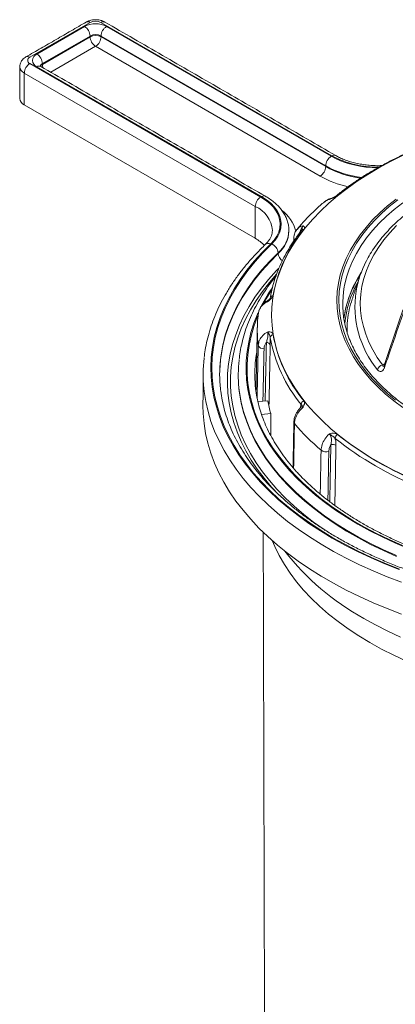
# Model space of a CAD drawing. Units: millimetres. Extents: x 23 to 1145, y -1245 to 268.
# Drawn here: x 725 to 822, y -760 to -507 of the extents above; entities that cross this region are included whole.
import ezdxf

# ---------------------------------------------------------------- set-up
doc = ezdxf.new("R2010")
doc.units = ezdxf.units.MM

msp = doc.modelspace()

# ---------------------------------------------------------------- linework, layer by layer
at = {"color": 7, "linetype": 'Continuous', "lineweight": 15}
for p, q in [((743.154, -507.754), (727.598, -516.734)), ((729.409, -515.9), (741.709, -508.799)), ((805.437, -542.112), (745.921, -507.754)), ((747.366, -508.799), (805.254, -542.217)), ((743.123, -511.249), (730.823, -518.35)), ((730.823, -518.554), (743.123, -511.453)), ((743.123, -511.453), (743.123, -511.249)), ((803.84, -544.667), (745.952, -511.249)), ((745.952, -511.249), (745.952, -511.453)), ((745.952, -511.453), (803.84, -544.871)), ((744.537, -513.902), (733, -520.563)), ((802.425, -547.321), (744.537, -513.902)), ((727.598, -518.332), (787.114, -552.689)), ((787.297, -552.584), (729.409, -519.166)), ((730.823, -518.35), (730.823, -518.554)), ((726.183, -520.774), (726.153, -528.964)), ((785.7, -555.132), (726.183, -520.774)), ((785.669, -563.322), (726.153, -528.964)), ((803.84, -544.871), (803.84, -544.667)), ((785.7, -555.132), (785.669, -563.322)), ((790.105, -561.356), (790.106, -561.3)), ((791.598, -567.232), (791.598, -567.028)), ((808.538, -584.058), (808.772, -582.478)), ((786.042, -594.562), (786.024, -594.672)), ((786.024, -594.672), (786.027, -595.276)), ((786.04, -594.672), (786.024, -594.672)), ((818.491, -595.907), (819.033, -595.595)), ((788.945, -605.148), (786.378, -605.29)), ((789.665, -608.411), (787.305, -608.627)), ((789.665, -608.411), (789.665, -614.015))]:
    msp.add_line(p, q, dxfattribs=at)
at = {"color": 7, "linetype": 'Continuous', "lineweight": 15, "flags": 128}
for points in [[(823.628, -542.035), (820.519, -543.57), (817.532, -545.183), (814.672, -546.871), (811.945, -548.631), (809.357, -550.459), (806.912, -552.352), (804.616, -554.307), (802.473, -556.318), (800.487, -558.382), (798.663, -560.496), (797.003, -562.654), (795.512, -564.853), (794.192, -567.088), (793.045, -569.354), (792.075, -571.648), (791.283, -573.965), (790.67, -576.299), (790.238, -578.648), (789.987, -581.004), (789.919, -583.365), (790.033, -585.726), (790.329, -588.081), (790.806, -590.426), (791.464, -592.757), (792.301, -595.068), (793.316, -597.355), (794.506, -599.615), (795.869, -601.841), (797.403, -604.03), (799.104, -606.177), (800.969, -608.279), (802.994, -610.33), (805.176, -612.328), (807.51, -614.267), (809.991, -616.144), (812.614, -617.956), (815.375, -619.699), (818.267, -621.368), (821.285, -622.962), (824.424, -624.476)], [(787.114, -552.689), (788.371, -553.5), (789.465, -554.386), (790.383, -555.336), (791.113, -556.339), (791.648, -557.382), (791.98, -558.453), (792.105, -559.538), (792.021, -560.625), (791.731, -561.7), (791.236, -562.749), (790.544, -563.761), (789.663, -564.723)], [(789.884, -564.8), (790.779, -563.824), (791.482, -562.796), (791.984, -561.731), (792.279, -560.64), (792.363, -559.536), (792.237, -558.434), (791.9, -557.347), (791.357, -556.288), (790.615, -555.27), (789.683, -554.306), (788.573, -553.407), (787.297, -552.584)], [(823.704, -606.836), (821.424, -605.146), (819.292, -603.393), (817.312, -601.582), (815.49, -599.716), (813.83, -597.801), (812.337, -595.84), (811.013, -593.839), (809.862, -591.803), (808.887, -589.736), (808.09, -587.644), (807.473, -585.532), (807.039, -583.405), (806.786, -581.269), (806.718, -579.127), (806.832, -576.986), (807.13, -574.851), (807.611, -572.728), (808.272, -570.62), (809.114, -568.534), (810.133, -566.475), (811.328, -564.447), (812.694, -562.456), (814.23, -560.506), (815.931, -558.602), (817.792, -556.75), (819.81, -554.952), (821.98, -553.215)], [(821.84, -604.969), (819.722, -603.228), (817.756, -601.429), (815.947, -599.576), (814.299, -597.674), (812.815, -595.726), (811.5, -593.739), (810.358, -591.717), (809.389, -589.665), (808.598, -587.588), (807.986, -585.49), (807.554, -583.378), (807.303, -581.256), (807.235, -579.129), (807.349, -577.003), (807.645, -574.883), (808.122, -572.774), (808.779, -570.681), (809.615, -568.609), (810.627, -566.564), (811.813, -564.55), (813.17, -562.572), (814.695, -560.636), (816.384, -558.746), (818.233, -556.906), (820.237, -555.121), (822.392, -553.395)], [(823.698, -554.164), (821.522, -555.866), (819.496, -557.628), (817.625, -559.446), (815.913, -561.316), (814.364, -563.233), (812.983, -565.193), (811.773, -567.189), (810.737, -569.218), (809.877, -571.274), (809.196, -573.352), (808.695, -575.447), (808.631, -575.788)], [(822.065, -560.059), (820.349, -561.875), (818.798, -563.741), (817.417, -565.651), (816.21, -567.599), (815.18, -569.581), (814.329, -571.591), (813.661, -573.625), (813.177, -575.675), (812.878, -577.737), (812.765, -579.805), (812.839, -581.874), (813.098, -583.938), (813.544, -585.992), (814.173, -588.029), (814.985, -590.045), (815.977, -592.033), (817.147, -593.989), (818.491, -595.907)], [(789.663, -564.723), (787.447, -566.95), (785.393, -569.228), (783.504, -571.553), (781.783, -573.921), (780.234, -576.329), (778.859, -578.771), (777.659, -581.244), (776.639, -583.744), (775.798, -586.266), (775.139, -588.806), (774.662, -591.359), (774.369, -593.922), (774.26, -596.489), (774.336, -599.057), (774.595, -601.621), (775.038, -604.176), (775.664, -606.719), (776.471, -609.244), (777.459, -611.748), (778.625, -614.227), (779.969, -616.675), (781.486, -619.089), (783.176, -621.465), (785.034, -623.798), (787.058, -626.085), (789.244, -628.322), (791.589, -630.505), (794.089, -632.629), (796.738, -634.692), (799.533, -636.69), (802.469, -638.62), (805.541, -640.478), (808.743, -642.26), (812.071, -643.965), (815.518, -645.589), (819.078, -647.128), (822.745, -648.582)], [(822.887, -648.457), (819.229, -647.007), (815.677, -645.471), (812.238, -643.851), (808.919, -642.151), (805.724, -640.372), (802.66, -638.519), (799.731, -636.594), (796.943, -634.601), (794.3, -632.543), (791.806, -630.423), (789.467, -628.246), (787.286, -626.015), (785.267, -623.733), (783.413, -621.406), (781.728, -619.035), (780.214, -616.627), (778.874, -614.185), (777.71, -611.712), (776.724, -609.214), (775.919, -606.695), (775.295, -604.158), (774.853, -601.609), (774.594, -599.051), (774.519, -596.49), (774.628, -593.928), (774.92, -591.372), (775.395, -588.825), (776.053, -586.291), (776.892, -583.775), (777.91, -581.281), (779.106, -578.814), (780.478, -576.378), (782.024, -573.976), (783.74, -571.613), (785.625, -569.294), (787.674, -567.021), (789.884, -564.8), (789.884, -564.8)], [(791.598, -567.028), (789.414, -569.224), (787.39, -571.471), (785.53, -573.765), (783.838, -576.101), (782.316, -578.476), (780.966, -580.885), (779.792, -583.325), (778.795, -585.791), (777.977, -588.279), (777.34, -590.785), (776.883, -593.303), (776.72, -594.599)], [(776.739, -594.63), (776.883, -593.507), (777.34, -590.989), (777.977, -588.483), (778.795, -585.995), (779.792, -583.529), (780.966, -581.09), (782.316, -578.68), (783.838, -576.305), (785.53, -573.969), (787.39, -571.675), (789.414, -569.429), (791.598, -567.232)], [(791.697, -571.065), (791.138, -571.647), (789.128, -573.885), (787.283, -576.169), (785.607, -578.496), (784.103, -580.863), (782.774, -583.263), (781.622, -585.694), (780.649, -588.151), (779.857, -590.63), (779.248, -593.126), (778.821, -595.634), (778.579, -598.151), (778.522, -600.671), (778.649, -603.19), (778.961, -605.704), (779.456, -608.208), (780.135, -610.698), (780.995, -613.169), (782.036, -615.617), (783.255, -618.037), (784.651, -620.425), (786.22, -622.777), (787.96, -625.089), (789.868, -627.356), (791.822, -629.454)], [(803.697, -638.485), (803.427, -638.3), (800.696, -636.348), (798.111, -634.33), (795.677, -632.251), (793.398, -630.114), (791.277, -627.923), (789.32, -625.683), (787.53, -623.396), (785.909, -621.067), (784.461, -618.701), (783.188, -616.302), (782.093, -613.873), (781.177, -611.42), (780.442, -608.946), (779.89, -606.457), (779.521, -603.957), (779.337, -601.45), (779.337, -598.94), (779.521, -596.433), (779.89, -593.932), (780.442, -591.443), (781.177, -588.97), (782.093, -586.517), (783.188, -584.088), (784.461, -581.689), (785.909, -579.322), (787.53, -576.994), (789.32, -574.707), (791.093, -572.668)], [(787.932, -580.025), (788.542, -578.925), (789.918, -576.683)], [(786.423, -582.557), (786.311, -582.811), (785.363, -585.193), (784.592, -587.597), (784.002, -590.017), (783.593, -592.45), (783.365, -594.891), (783.319, -597.336), (783.456, -599.779), (783.775, -602.217), (784.275, -604.644), (784.955, -607.057), (785.815, -609.45), (786.852, -611.82), (788.065, -614.162), (789.451, -616.472), (791.008, -618.745), (792.733, -620.978), (794.623, -623.165), (796.674, -625.304), (798.883, -627.39), (801.245, -629.419), (803.756, -631.387), (806.411, -633.291), (809.206, -635.127), (812.135, -636.893), (815.193, -638.584), (818.374, -640.197), (821.673, -641.73), (825.082, -643.18)], [(823.599, -642.38), (820.228, -640.884), (816.972, -639.305), (813.838, -637.646), (810.831, -635.91), (807.957, -634.1), (805.222, -632.221), (802.63, -630.275), (800.187, -628.265), (797.896, -626.197), (795.763, -624.073), (793.792, -621.898), (791.985, -619.676), (790.347, -617.41), (788.881, -615.106), (787.589, -612.767), (786.473, -610.398), (785.537, -608.003), (784.781, -605.588), (784.207, -603.155), (783.816, -600.711), (783.608, -598.259), (783.585, -595.804), (783.747, -593.351), (784.092, -590.904), (784.62, -588.468), (785.331, -586.048), (786.222, -583.647), (786.323, -583.405)], [(786.083, -592.636), (785.938, -593.513), (785.71, -595.386)], [(776.519, -598.46), (776.61, -596.035), (776.739, -594.63)], [(781.314, -598.562), (781.384, -600.729), (781.489, -601.989)], [(823.42, -651.831), (819.688, -650.413), (816.059, -648.908), (812.54, -647.319), (809.136, -645.649), (805.853, -643.899), (802.696, -642.074), (799.671, -640.176), (796.783, -638.209), (794.036, -636.174), (791.435, -634.077), (788.985, -631.921), (786.689, -629.708), (784.551, -627.443), (782.576, -625.13), (780.765, -622.772), (779.123, -620.374), (777.652, -617.938), (776.354, -615.47), (775.231, -612.974), (774.286, -610.453), (773.52, -607.912), (772.934, -605.355), (772.53, -602.787), (772.437, -601.947)], [(822.095, -644.993), (818.698, -643.48), (815.415, -641.884), (812.254, -640.209), (809.22, -638.457), (806.318, -636.632), (803.554, -634.737), (800.933, -632.776), (798.459, -630.752), (796.137, -628.669), (793.972, -626.53), (791.967, -624.34), (790.125, -622.102), (788.451, -619.821), (786.948, -617.501), (785.618, -615.146), (784.463, -612.76), (783.485, -610.348), (782.688, -607.914), (782.071, -605.462), (781.636, -602.998), (781.489, -601.785)], [(781.489, -601.989), (781.636, -603.202), (782.071, -605.666), (782.688, -608.118), (783.485, -610.552), (784.463, -612.964), (785.618, -615.35), (786.948, -617.705), (788.451, -620.025), (790.125, -622.306), (791.967, -624.544), (793.972, -626.734), (796.137, -628.873), (798.459, -630.956), (800.933, -632.98), (803.554, -634.941), (806.318, -636.836), (809.22, -638.661), (812.254, -640.413), (815.415, -642.088), (818.698, -643.684), (822.095, -645.197)], [(772.217, -606.328), (772.264, -608.384), (772.486, -610.961), (772.891, -613.531), (773.477, -616.088), (774.243, -618.63), (775.189, -621.152), (776.312, -623.65), (777.61, -626.119), (779.082, -628.555), (780.725, -630.954), (782.536, -633.313), (784.513, -635.627), (786.651, -637.893), (788.948, -640.107), (791.399, -642.264), (794.001, -644.362), (796.749, -646.397), (799.638, -648.365), (802.665, -650.264), (805.823, -652.09), (809.107, -653.84), (812.512, -655.511), (816.033, -657.101), (819.663, -658.606), (823.396, -660.025)], [(815.248, -667.388), (812.373, -665.653), (809.634, -663.847), (807.035, -661.972), (804.583, -660.033), (802.282, -658.033), (800.137, -655.976), (798.151, -653.866), (796.329, -651.708), (794.674, -649.506), (793.189, -647.263), (791.878, -644.984), (790.742, -642.675), (790.09, -641.136)], [(815.248, -667.388), (812.373, -665.653), (809.634, -663.847), (807.035, -661.972), (804.583, -660.033), (802.282, -658.033), (800.137, -655.976), (798.151, -653.866), (796.329, -651.708), (794.674, -649.506), (793.189, -647.263), (791.878, -644.984), (790.742, -642.675), (790.09, -641.136)], [(823.123, -665.937), (819.848, -664.419), (816.691, -662.821), (813.657, -661.145)], [(824.63, -672.129), (821.383, -670.629), (818.253, -669.048), (815.248, -667.388)], [(824.63, -672.129), (821.383, -670.629), (818.253, -669.048), (815.248, -667.388)]]:
    msp.add_lwpolyline(points, dxfattribs=at)
at = {"color": 7, "linetype": 'Continuous', "lineweight": 15}
for centre, radius, start, end in [((744.537, -514.258), 6.148, 62.60967, 117.39033), ((740.053, -511.389), 3.074, 2.60548, 57.39452), ((742.574, -508.518), 0.959, 52.76551, 115.92403), ((744.537, -510.424), 3.007, 62.60967, 117.39033), ((746.501, -508.518), 0.959, 64.07597, 127.23449), ((749.022, -511.389), 3.074, 122.60548, 177.39452), ((744.537, -513.978), 3.074, 62.60967, 117.39033), ((744.537, -514.182), 3.074, 62.60967, 117.39033), ((746.194, -511.313), 3.074, 182.60548, 237.39452), ((742.881, -511.313), 3.074, 302.60548, 357.39452), ((727.017, -517.498), 0.959, 52.76307, 115.94832), ((727.901, -517.533), 0.854, 110.78342, 249.21658), ((730.028, -517.533), 1.746, 110.78342, 249.21658), ((727.752, -518.489), 3.074, 2.60548, 57.39452), ((726.915, -519.027), 1.894, 183.77855, 247.2888), ((729.256, -520.922), 3.076, 122.61755, 177.2381), ((729.994, -519.984), 1.006, 65.69288, 125.61758), ((731.29, -519.327), 1.083, 115.53351, 161.91514), ((731.392, -519.645), 1.231, 117.53534, 150.01069), ((733.42, -518.502), 2.597, 181.14989, 200.18079), ((726.943, -527.161), 1.969, 184.75595, 246.32719), ((806.91, -544.807), 3.074, 122.60548, 177.39452), ((817.047, -519.925), 25.22, 242.11995, 270.72378), ((806.017, -542.876), 0.96, 64.12256, 127.22982), ((817.082, -520.078), 24.922, 242.14313, 271.3259), ((860.367, -620.063), 86.295, 111.69005, 128.30458), ((816.193, -522.096), 25.73, 241.3078, 263.2405), ((800.769, -544.731), 3.074, 302.60548, 357.39452), ((815.26, -524.362), 26.302, 240.79402, 257.58153), ((816.155, -522.39), 25.633, 241.28695, 262.74283), ((787.877, -553.347), 0.959, 64.04216, 127.25354), ((806.786, -552.865), 0.529, 80.04338, 127.62684), ((788.772, -555.28), 3.076, 122.61755, 177.2381), ((782.729, -561.912), 7.402, 4.74361, 66.33954), ((786.148, -564.309), 10.416, 15.56096, 52.44877), ((826.999, -584.756), 37.322, 140.53312, 169.66996), ((786.379, -560.976), 7.992, 310.76844, 357.73358), ((786.388, -561.186), 7.981, 310.75197, 358.08076), ((798.147, -561.687), 0.655, 86.45454, 139.73823), ((780.166, -573.115), 11.233, 45.22137, 60.66972), ((789.126, -565.954), 1.343, 66.46014, 129.10652), ((789.035, -567.226), 2.571, 4.40413, 70.69834), ((796.289, -563.228), 0.648, 182.00799, 226.59052), ((794.135, -567.039), 2.544, 184.35544, 234.81257), ((837.451, -581.468), 26.189, 152.11646, 170.05283), ((836.672, -587.758), 28.395, 146.41432, 169.2836), ((835.857, -587.977), 27.235, 150.57683, 174.26437), ((825.901, -600.399), 43.328, 145.59545, 152.87313), ((833.035, -580.199), 24.799, 169.75475, 193.95672), ((837.385, -580.784), 26.015, 171.51345, 218.98261), ((790.365, -578.882), 0.822, 95.77055, 167.43884), ((834.692, -587.034), 25.336, 161.42233, 174.13172), ((833.541, -586.875), 24.176, 174.22812, 182.20861), ((818.15, -586.941), 31.938, 178.79455, 187.1228), ((788.693, -591.119), 0.961, 25.7605, 97.7489), ((790.476, -589.004), 0.927, 102.06459, 174.17757), ((826.563, -582.164), 37.619, 190.33004, 219.46688), ((826.999, -581.405), 37.322, 190.33004, 219.46688), ((787.751, -590.327), 1.414, 203.9505, 278.28726), ((808.833, -598.35), 36.573, 173.41468, 185.64445), ((811.664, -598.358), 35.145, 173.86111, 186.08027), ((814.859, -598.357), 33.545, 173.64808, 185.86399), ((817.694, -598.351), 32.121, 174.70451, 186.61382), ((818.947, -597.727), 1.876, 104.07269, 162.05031), ((819.46, -596.153), 0.595, 164.21873, 219.59424), ((821.072, -599.777), 32.573, 189.49039, 195.3714), ((798.686, -606.185), 1.169, 115.24204, 174.63074), ((796.212, -610.624), 0.57, 179.72266, 222.58163), ((840.434, -573.22), 58.489, 220.24772, 229.75849), ((807.628, -614.94), 1.351, 123.76001, 175.49484), ((860.197, -546.577), 86.983, 231.69542, 248.30995), ((860.367, -546.099), 86.295, 231.69542, 248.30995), ((803.932, -616.016), 2.251, 235.29565, 288.3792), ((805.642, -617.856), 1.515, 56.37978, 108.20384), ((845.501, -603.122), 66.187, 217.94216, 241.24093)]:
    msp.add_arc(centre, radius, start, end, dxfattribs=at)
for points in [[(742.154, -507.655), (726.598, -516.635)], [(806.437, -542.013), (746.921, -507.655)], [(725.025, -519.152), (724.981, -527.324)], [(788.297, -552.485), (730.409, -519.067)], [(794.364, -561.484), (794.364, -561.28)], [(795.642, -563.247), (795.627, -564.034)], [(812.59, -573.233), (810.676, -578.962)], [(786.22, -586.262), (785.872, -602.535)], [(788.241, -605.187), (788.564, -590.167)], [(786.17, -604.382), (786.459, -590.901)], [(787.955, -591.727), (787.666, -605.219)], [(772.26, -598.156), (772.217, -606.328)], [(781.314, -598.358), (781.314, -598.562)], [(795.642, -610.625), (795.426, -622.337)], [(802.441, -629.184), (802.65, -617.866)], [(804.641, -618.152), (804.409, -630.749)], [(804.897, -631.125), (805.169, -616.417)], [(787.743, -638.971), (788.216, -816.088)]]:
    msp.add_open_spline(points, degree=1, dxfattribs=at)
for points, knots in [([(746.921, -507.655), (746.776, -507.578), (746.409, -507.385), (745.754, -507.178), (744.967, -507.053), (744.149, -507.049), (743.334, -507.172), (742.663, -507.385), (742.29, -507.583), (742.154, -507.655)], [0, 0, 0, 0, 0.1019048, 0.2575324, 0.4155399, 0.5749521, 0.7372058, 0.9046492, 1, 1, 1, 1]), ([(726.598, -516.635), (726.452, -516.727), (726.116, -516.939), (725.678, -517.367), (725.309, -517.906), (725.095, -518.502), (725.002, -518.93), (725.026, -519.144), (725.027, -519.151)], [0, 0, 0, 0, 0.1652649, 0.3825522, 0.5900322, 0.7926232, 0.9935077, 1, 1, 1, 1]), ([(730.409, -519.067), (730.366, -519.041), (730.244, -518.966), (730.166, -518.882), (730.175, -518.895), (730.177, -518.899)], [0, 0, 0, 0, 0.271327, 0.7760523, 1, 1, 1, 1]), ([(818.289, -544.604), (817.994, -544.614), (817.174, -544.642), (815.826, -544.589), (814.268, -544.452), (812.746, -544.224), (811.279, -543.912), (809.884, -543.521), (808.578, -543.056), (807.419, -542.552), (806.748, -542.184), (806.437, -542.013)], [0, 0, 0, 0, 0.0670091, 0.1863866, 0.3057047, 0.4248628, 0.5437734, 0.6623517, 0.78052, 0.898218, 1, 1, 1, 1]), ([(828.249, -539.865), (827.692, -540.097), (826.077, -540.77), (823.479, -541.942), (820.492, -543.406), (817.614, -544.943), (814.85, -546.55), (812.204, -548.223), (809.682, -549.962), (807.79, -551.38), (806.746, -552.219), (806.466, -552.444)], [0, 0, 0, 0, 0.0666991, 0.1933622, 0.3200473, 0.4467478, 0.5734618, 0.7001865, 0.8269177, 0.9536483, 1, 1, 1, 1]), ([(891.882, -540.378), (891.766, -540.367), (890.531, -540.246), (888.155, -540.106), (884.761, -539.965), (881.358, -539.929), (877.956, -539.987), (874.563, -540.14), (871.186, -540.389), (867.834, -540.733), (864.513, -541.17), (861.233, -541.701), (858, -542.323), (854.821, -543.036), (851.705, -543.838), (848.657, -544.728), (845.686, -545.702), (842.799, -546.761), (840.001, -547.9), (837.3, -549.118), (834.701, -550.412), (832.211, -551.78), (829.837, -553.218), (827.582, -554.724), (825.454, -556.294), (823.458, -557.924), (821.598, -559.612), (819.879, -561.352), (818.307, -563.142), (816.881, -564.975), (815.624, -566.851), (814.789, -568.224), (814.423, -568.979), (814.371, -569.086)], [0, 0, 0, 0, 0.0035511, 0.0376834, 0.0718137, 0.1059429, 0.1400721, 0.174202, 0.2083336, 0.2424678, 0.2766056, 0.310748, 0.3448961, 0.3790508, 0.4132129, 0.4473834, 0.4815631, 0.5157525, 0.5499521, 0.584162, 0.6183821, 0.6526114, 0.6868486, 0.7210914, 0.7553357, 0.7895752, 0.8238029, 0.8580099, 0.8921854, 0.9263167, 0.9603904, 0.9943929, 1, 1, 1, 1]), ([(806.877, -552.344), (806.721, -552.454), (806.532, -552.586), (806.045, -552.826), (805.541, -553.024), (805.039, -553.204), (804.821, -553.285), (804.767, -553.305), (804.757, -553.309), (804.754, -553.31)], [0, 0, 0, 0, 0.2843283, 0.3436014, 0.7061829, 0.9269291, 0.9859542, 0.9964817, 1, 1, 1, 1]), ([(806.462, -552.446), (806.452, -552.454), (806.387, -552.51), (806.161, -552.656), (805.765, -552.855), (805.376, -553.019), (805.138, -553.115), (805.07, -553.142)], [0, 0, 0, 0, 0.0425321, 0.2970006, 0.5674103, 0.876821, 1, 1, 1, 1]), ([(794.344, -561.293), (794.348, -561.099), (794.36, -560.529), (794.201, -559.587), (793.882, -558.485), (793.399, -557.414), (792.764, -556.377), (791.975, -555.382), (791.038, -554.436), (789.957, -553.549), (789.018, -552.91), (788.442, -552.57), (788.297, -552.485)], [0, 0, 0, 0, 0.0560468, 0.1647604, 0.2735852, 0.3834528, 0.4950609, 0.6087509, 0.7244654, 0.8418198, 0.9602703, 1, 1, 1, 1]), ([(803.581, -553.875), (803.565, -553.887), (802.757, -554.546), (801.277, -555.908), (799.169, -557.966), (797.568, -559.673), (796.716, -560.709), (796.461, -561.019)], [0, 0, 0, 0, 0.0057254, 0.2964608, 0.5868098, 0.8766109, 1, 1, 1, 1]), ([(805.036, -553.176), (804.891, -553.206), (804.514, -553.285), (804.014, -553.53), (803.711, -553.788), (803.586, -553.894)], [0, 0, 0, 0, 0.2678031, 0.6976777, 1, 1, 1, 1]), ([(804.754, -553.31), (804.591, -553.35), (804.146, -553.459), (803.822, -553.743), (803.618, -553.922)], [0, 0, 0, 0, 0.3672717, 1, 1, 1, 1]), ([(805.077, -553.158), (805.015, -553.177), (804.908, -553.209), (804.802, -553.277), (804.756, -553.309), (804.754, -553.31)], [0, 0, 0, 0, 0.555766, 0.9812635, 1, 1, 1, 1]), ([(804.754, -553.31), (804.79, -553.282), (804.891, -553.202), (804.977, -553.177), (805.032, -553.161)], [0, 0, 0, 0, 0.3572023, 1, 1, 1, 1]), ([(805.05, -553.151), (805.055, -553.15), (805.061, -553.149), (805.035, -553.151), (805.026, -553.151)], [0, 0, 0, 0, 0.6541994, 1, 1, 1, 1]), ([(790.093, -561.341), (790.085, -561.546), (790.068, -561.979), (789.873, -562.643), (789.545, -563.355), (789.075, -564.057), (788.616, -564.583), (788.336, -564.856), (788.279, -564.912)], [0, 0, 0, 0, 0.1800541, 0.3808081, 0.5713635, 0.773826, 0.9541275, 1, 1, 1, 1]), ([(797.647, -561.264), (797.362, -561.63), (796.539, -562.688), (795.293, -564.469), (793.962, -566.616), (792.79, -568.794), (791.777, -570.999), (790.925, -573.227), (790.237, -575.473), (789.807, -577.301), (789.619, -578.38), (789.563, -578.703)], [0, 0, 0, 0, 0.06668601, 0.1927745, 0.31878016, 0.44465425, 0.57038036, 0.69594745, 0.82135222, 0.94660107, 1, 1, 1, 1]), ([(796.431, -561.047), (796.31, -561.202), (796.039, -561.55), (795.788, -562.196), (795.65, -562.781), (795.657, -563.14), (795.659, -563.25)], [0, 0, 0, 0, 0.2503748, 0.559443, 0.8660337, 1, 1, 1, 1]), ([(796.5, -561.05), (796.592, -560.915), (796.91, -560.445), (797.502, -560.221), (797.936, -560.118), (797.948, -560.115)], [0, 0, 0, 0, 0.2816398, 0.978715, 1, 1, 1, 1]), ([(797.131, -561.935), (797.166, -561.826), (797.251, -561.561), (797.415, -561.121), (797.567, -560.771), (797.701, -560.5), (797.788, -560.344), (797.885, -560.198), (797.922, -560.15), (797.948, -560.115)], [0, 0, 0, 0, 0.1844822, 0.4503108, 0.6468572, 0.6982429, 0.8785169, 0.9148164, 1, 1, 1, 1]), ([(797.677, -561.221), (797.68, -561.219), (797.684, -561.217), (797.65, -561.257), (797.641, -561.268)], [0, 0, 0, 0, 0.7165167, 1, 1, 1, 1]), ([(797.948, -560.115), (797.948, -560.116), (797.934, -560.145), (797.877, -560.281), (797.784, -560.631), (797.759, -561), (797.683, -561.199), (797.679, -561.211)], [0, 0, 0, 0, 0.0050789, 0.1204177, 0.5139799, 0.9724732, 1, 1, 1, 1]), ([(797.948, -560.115), (797.95, -560.115), (797.956, -560.116), (797.986, -560.12), (798.101, -560.141), (798.311, -560.253), (798.394, -560.475), (798.36, -560.757), (798.265, -560.908), (798.187, -561.034)], [0, 0, 0, 0, 0.0035183, 0.0140458, 0.0730709, 0.2938171, 0.6563986, 0.7156717, 1, 1, 1, 1]), ([(788.279, -564.912), (787.891, -565.289), (786.77, -566.378), (785.026, -568.22), (783.095, -570.45), (781.315, -572.725), (779.688, -575.039), (778.217, -577.39), (776.904, -579.773), (775.75, -582.184), (774.759, -584.618), (773.929, -587.073), (773.268, -589.543), (772.787, -591.857), (772.604, -593.35), (772.523, -594.011)], [0, 0, 0, 0, 0.04319183, 0.12487271, 0.20651251, 0.28807571, 0.36954419, 0.45089971, 0.53212514, 0.61320601, 0.69413222, 0.77489975, 0.85551216, 0.93598145, 1, 1, 1, 1]), ([(808.779, -582.611), (808.811, -582.406), (808.946, -581.544), (809.349, -580.036), (809.99, -578.092), (810.805, -576.17), (811.762, -574.272), (812.533, -573.03), (812.917, -572.411)], [0, 0, 0, 0, 0.0591792, 0.2481325, 0.4367985, 0.625121, 0.8130805, 1, 1, 1, 1]), ([(791.008, -573.085), (790.731, -573.421), (789.861, -574.477), (788.561, -576.3), (787.103, -578.545), (785.811, -580.825), (784.676, -583.134), (783.704, -585.468), (782.894, -587.821), (782.252, -590.191), (781.789, -592.418), (781.617, -593.858), (781.541, -594.5)], [0, 0, 0, 0, 0.050814, 0.1594059, 0.2678354, 0.3760748, 0.4841002, 0.5918942, 0.6994491, 0.8067691, 0.9138721, 1, 1, 1, 1]), ([(788.948, -579.365), (788.781, -579.447), (788.344, -579.664), (787.745, -580.158), (787.171, -580.809), (786.764, -581.548), (786.537, -582.173), (786.51, -582.547), (786.503, -582.647)], [0, 0, 0, 0, 0.1258043, 0.32972429, 0.53199155, 0.73039424, 0.9281255, 1, 1, 1, 1]), ([(788.919, -579.569), (788.731, -579.666), (788.07, -580.006), (787.169, -580.838), (786.6, -581.847), (786.529, -582.474), (786.51, -582.644)], [0, 0, 0, 0, 0.1438919, 0.5048932, 0.8651124, 1, 1, 1, 1]), ([(790.282, -578.064), (790.238, -578.204), (790.183, -578.374), (789.921, -578.73), (789.583, -579.058), (789.172, -579.38), (788.979, -579.524), (788.931, -579.56), (788.921, -579.567), (788.919, -579.569)], [0, 0, 0, 0, 0.2843283, 0.3436014, 0.7061829, 0.9269291, 0.9859542, 0.9964817, 1, 1, 1, 1]), ([(788.919, -579.569), (788.92, -579.567), (788.938, -579.526), (789.02, -579.362), (789.119, -579.235), (789.19, -579.173), (789.19, -579.173)], [0, 0, 0, 0, 0.0098711, 0.2340391, 0.9989515, 1, 1, 1, 1]), ([(788.919, -579.569), (788.924, -579.535), (788.942, -579.428), (788.949, -579.369), (788.952, -579.342), (788.948, -579.353), (788.946, -579.36)], [0, 0, 0, 0, 0.2403801, 0.7536253, 0.851424, 1, 1, 1, 1]), ([(789.183, -579.173), (789.174, -579.184), (789.113, -579.259), (789.018, -579.303), (788.936, -579.341)], [0, 0, 0, 0, 0.1492546, 1, 1, 1, 1]), ([(789.562, -578.702), (789.559, -578.713), (789.552, -578.737), (789.438, -578.921), (789.274, -579.088), (789.19, -579.173)], [0, 0, 0, 0, 0.3053296, 0.6419981, 1, 1, 1, 1]), ([(824.473, -579.719), (823.764, -581.774), (821.893, -587.204), (820.045, -592.625), (818.896, -595.994)], [0, 0, 0, 0, 0.3784979, 1, 1, 1, 1]), ([(824.605, -580.28), (824.328, -581.08), (822.945, -585.078), (821.077, -590.496), (819.49, -595.112), (819.002, -596.532)], [0, 0, 0, 0, 0.1475595, 0.7377978, 1, 1, 1, 1]), ([(786.5, -582.643), (786.469, -582.85), (786.322, -583.855), (786.234, -585.067), (786.235, -586.07), (786.235, -586.27)], [0, 0, 0, 0, 0.1718616, 0.8351514, 1, 1, 1, 1]), ([(786.459, -590.901), (786.524, -590.443), (786.654, -589.527), (787.539, -588.31), (788.409, -587.681), (788.904, -587.434), (788.919, -587.427)], [0, 0, 0, 0, 0.3299617, 0.6598174, 0.9899204, 1, 1, 1, 1]), ([(788.564, -590.167), (788.613, -589.992), (788.714, -589.638), (788.848, -589.071), (788.926, -588.515), (788.948, -588.137), (788.952, -587.845), (788.946, -587.676), (788.932, -587.518), (788.924, -587.464), (788.919, -587.427)], [0, 0, 0, 0, 0.21027782, 0.42445559, 0.61206171, 0.75077262, 0.78703762, 0.91426442, 0.93988245, 1, 1, 1, 1]), ([(788.919, -587.427), (788.921, -587.427), (788.931, -587.425), (788.979, -587.416), (789.172, -587.39), (789.583, -587.406), (789.921, -587.563), (790.183, -587.81), (790.238, -587.967), (790.282, -588.097)], [0, 0, 0, 0, 0.0035183, 0.0140458, 0.0730709, 0.2938171, 0.6563986, 0.7156717, 1, 1, 1, 1]), ([(789.554, -588.91), (789.522, -588.754), (789.45, -588.405), (789.197, -587.925), (789.021, -587.588), (788.938, -587.456), (788.92, -587.428), (788.919, -587.427)], [0, 0, 0, 0, 0.2747725, 0.6166965, 0.9101978, 0.9962124, 1, 1, 1, 1]), ([(829.549, -609.749), (829.124, -609.501), (827.892, -608.779), (825.943, -607.535), (823.747, -606.001), (821.683, -604.41), (819.752, -602.767), (817.96, -601.075), (816.309, -599.338), (814.804, -597.56), (813.447, -595.745), (812.241, -593.897), (811.19, -592.019), (810.29, -590.116), (809.564, -588.189), (809.123, -586.827), (808.971, -586.106), (808.957, -586.036)], [0, 0, 0, 0, 0.038462, 0.11163136, 0.18479791, 0.25796378, 0.33113496, 0.40432036, 0.47753141, 0.55078227, 0.62408979, 0.69747313, 0.77095279, 0.84454894, 0.91827876, 0.99215317, 1, 1, 1, 1]), ([(788.564, -590.167), (788.417, -590.368), (788.068, -590.847), (787.996, -591.404), (787.955, -591.727)], [0, 0, 0, 0, 0.4208744, 1, 1, 1, 1]), ([(789.554, -588.91), (789.557, -589.016), (789.566, -589.388), (789.571, -590.008), (789.563, -590.467), (789.559, -590.701)], [0, 0, 0, 0, 0.1637635, 0.5733616, 1, 1, 1, 1]), ([(789.559, -590.701), (789.547, -591.246), (789.488, -593.967), (789.376, -599.2), (789.275, -603.889), (789.221, -606.401)], [0, 0, 0, 0, 0.104009, 0.520045, 1, 1, 1, 1]), ([(819.002, -596.532), (818.971, -596.617), (818.851, -596.94), (818.564, -597.389), (818.11, -597.677), (817.606, -597.624), (817.311, -597.308), (817.163, -597.149)], [0, 0, 0, 0, 0.0763999, 0.290052, 0.5145715, 0.7571512, 1, 1, 1, 1]), ([(818.491, -595.907), (818.521, -596.01), (818.572, -596.186), (818.696, -596.235), (818.762, -596.246), (818.781, -596.234), (818.783, -596.233)], [0, 0, 0, 0, 0.5140771, 0.8802908, 0.9912929, 1, 1, 1, 1]), ([(818.886, -595.994), (818.856, -596.074), (818.802, -596.223), (818.738, -596.296), (818.755, -596.28), (818.757, -596.279)], [0, 0, 0, 0, 0.5109546, 0.9391042, 1, 1, 1, 1]), ([(986.72, -601.781), (986.694, -602.086), (986.601, -603.175), (986.27, -605.043), (985.73, -607.378), (985.018, -609.699), (984.148, -612.001), (983.118, -614.281), (981.932, -616.536), (980.591, -618.763), (979.098, -620.957), (977.454, -623.117), (975.663, -625.239), (973.727, -627.32), (971.648, -629.358), (969.429, -631.349), (967.075, -633.289), (964.587, -635.177), (961.97, -637.009), (959.228, -638.782), (956.365, -640.493), (953.385, -642.14), (950.292, -643.719), (947.092, -645.229), (943.788, -646.666), (940.388, -648.028), (936.895, -649.313), (933.315, -650.519), (929.653, -651.644), (925.917, -652.685), (922.11, -653.642), (918.24, -654.512), (914.312, -655.294), (910.332, -655.986), (906.308, -656.589), (902.245, -657.099), (898.149, -657.518), (894.027, -657.843), (889.886, -658.075), (885.732, -658.213), (881.571, -658.257), (877.411, -658.207), (873.257, -658.062), (869.117, -657.824), (864.996, -657.492), (860.903, -657.067), (856.841, -656.549), (852.819, -655.941), (848.843, -655.242), (844.919, -654.453), (841.052, -653.577), (837.25, -652.615), (833.518, -651.567), (829.862, -650.437), (826.288, -649.225), (822.801, -647.934), (819.407, -646.567), (816.111, -645.125), (812.918, -643.61), (809.834, -642.026), (806.863, -640.375), (804.009, -638.66), (801.277, -636.884), (798.67, -635.049), (796.194, -633.16), (793.851, -631.218), (791.646, -629.227), (789.58, -627.191), (787.657, -625.112), (785.879, -622.993), (784.249, -620.839), (782.77, -618.651), (781.442, -616.433), (780.268, -614.187), (779.25, -611.918), (778.39, -609.626), (777.685, -607.316), (777.153, -604.99), (776.834, -603.196), (776.746, -602.177), (776.726, -601.939)], [0, 0, 0, 0, 0.0051716, 0.0184389, 0.0316891, 0.0449158, 0.0581145, 0.0712832, 0.0844219, 0.097532, 0.1106162, 0.1236778, 0.1367204, 0.1497474, 0.1627622, 0.1757677, 0.1887664, 0.2017606, 0.214752, 0.2277421, 0.2407319, 0.2537221, 0.2667135, 0.2797065, 0.2927016, 0.305699, 0.3186988, 0.3317011, 0.3447058, 0.3577128, 0.3707222, 0.3837336, 0.396747, 0.4097622, 0.422779, 0.4357971, 0.4488165, 0.4618368, 0.4748579, 0.4878795, 0.5009014, 0.5139234, 0.5269453, 0.5399668, 0.5529876, 0.5660076, 0.5790266, 0.5920442, 0.6050604, 0.6180748, 0.6310873, 0.6440977, 0.6571059, 0.6701115, 0.6831145, 0.6961149, 0.7091124, 0.7221071, 0.735099, 0.7480882, 0.7610751, 0.7740599, 0.7870432, 0.8000258, 0.8130084, 0.8259921, 0.8389783, 0.851969, 0.8649663, 0.877973, 0.8909919, 0.9040266, 0.9170807, 0.9301577, 0.943261, 0.9563934, 0.9695565, 0.9827504, 0.9959732, 1, 1, 1, 1]), ([(977.681, -601.585), (977.674, -601.676), (977.612, -602.516), (977.339, -604.099), (976.85, -606.33), (976.183, -608.546), (975.359, -610.744), (974.376, -612.92), (973.237, -615.071), (971.942, -617.193), (970.496, -619.283), (968.9, -621.337), (967.158, -623.354), (965.27, -625.329), (963.242, -627.26), (961.074, -629.143), (958.772, -630.976), (956.339, -632.754), (953.778, -634.475), (951.094, -636.136), (948.292, -637.734), (945.375, -639.266), (942.348, -640.729), (939.217, -642.121), (935.988, -643.438), (932.665, -644.679), (929.254, -645.842), (925.761, -646.923), (922.192, -647.921), (918.553, -648.835), (914.85, -649.662), (911.09, -650.401), (907.279, -651.051), (903.425, -651.61), (899.532, -652.078), (895.609, -652.453), (891.662, -652.735), (887.697, -652.924), (883.722, -653.018), (879.744, -653.019), (875.769, -652.925), (871.804, -652.737), (867.856, -652.456), (863.933, -652.081), (860.04, -651.614), (856.184, -651.056), (852.373, -650.407), (848.612, -649.668), (844.908, -648.842), (841.269, -647.929), (837.699, -646.931), (834.205, -645.85), (830.793, -644.688), (827.469, -643.448), (824.238, -642.131), (821.107, -640.74), (818.08, -639.277), (815.163, -637.746), (812.36, -636.15), (809.676, -634.49), (807.116, -632.77), (804.684, -630.994), (802.383, -629.164), (800.218, -627.285), (798.191, -625.359), (796.307, -623.389), (794.566, -621.379), (792.973, -619.333), (791.529, -617.253), (790.237, -615.142), (789.098, -613.004), (788.113, -610.841), (787.287, -608.657), (786.615, -606.453), (786.121, -604.234), (785.847, -602.716), (785.784, -601.938), (785.781, -601.904)], [0, 0, 0, 0, 0.0017031, 0.0156375, 0.0295531, 0.0434413, 0.0572961, 0.0711146, 0.0848969, 0.0986448, 0.112362, 0.1260525, 0.1397209, 0.1533716, 0.1670086, 0.1806355, 0.1942554, 0.2078707, 0.2214835, 0.2350955, 0.2487076, 0.2623207, 0.2759356, 0.2895528, 0.3031727, 0.3167955, 0.3304212, 0.3440498, 0.3576813, 0.3713155, 0.3849522, 0.3985913, 0.4122324, 0.4258754, 0.4395201, 0.4531661, 0.4668132, 0.4804611, 0.4941096, 0.5077583, 0.5214071, 0.5350554, 0.5487032, 0.56235, 0.5759957, 0.5896399, 0.6032823, 0.6169228, 0.630561, 0.6441967, 0.6578296, 0.6714596, 0.6850865, 0.6987101, 0.7123303, 0.7259471, 0.7395606, 0.7531709, 0.7667785, 0.7803838, 0.7939875, 0.8075908, 0.8211944, 0.8348001, 0.8484099, 0.8620265, 0.8756528, 0.8892927, 0.9029501, 0.9166295, 0.9303357, 0.9440729, 0.9578448, 0.9716537, 0.9854999, 0.9993809, 1, 1, 1, 1]), ([(798.187, -605.128), (798.265, -605.263), (798.36, -605.426), (798.394, -605.818), (798.311, -606.211), (798.101, -606.629), (797.986, -606.821), (797.956, -606.869), (797.95, -606.879), (797.948, -606.881)], [0, 0, 0, 0, 0.2843283, 0.3436014, 0.7061829, 0.9269291, 0.9859542, 0.9964817, 1, 1, 1, 1]), ([(797.459, -606.811), (797.351, -606.91), (797.018, -607.216), (796.561, -607.829), (796.105, -608.616), (795.799, -609.457), (795.645, -610.136), (795.658, -610.523), (795.662, -610.622)], [0, 0, 0, 0, 0.0980296, 0.3024362, 0.5088641, 0.7155432, 0.9266212, 1, 1, 1, 1]), ([(797.948, -606.881), (797.784, -607.032), (797.205, -607.564), (796.409, -608.658), (795.88, -609.953), (795.817, -610.716), (795.792, -611.009)], [0, 0, 0, 0, 0.1320187, 0.4632321, 0.7937279, 1, 1, 1, 1]), ([(797.388, -606.666), (797.408, -606.517), (797.438, -606.292), (797.5, -606.13), (797.522, -606.076)], [0, 0, 0, 0, 0.6604524, 1, 1, 1, 1]), ([(797.529, -606.701), (797.529, -606.706), (797.53, -606.714), (797.467, -606.772), (797.441, -606.795)], [0, 0, 0, 0, 0.6032788, 1, 1, 1, 1]), ([(797.948, -606.881), (797.922, -606.85), (797.84, -606.753), (797.74, -606.704), (797.602, -606.692), (797.518, -606.73), (797.453, -606.795), (797.448, -606.799)], [0, 0, 0, 0, 0.1582905, 0.4962629, 0.5606634, 0.9703235, 1, 1, 1, 1]), ([(797.522, -606.076), (797.585, -606.126), (797.726, -606.237), (797.79, -606.437), (797.877, -606.668), (797.934, -606.837), (797.948, -606.879), (797.948, -606.881)], [0, 0, 0, 0, 0.2747725, 0.6166965, 0.9101978, 0.9962124, 1, 1, 1, 1]), ([(795.792, -611.009), (795.777, -611.831), (795.706, -615.666), (795.636, -619.502), (795.58, -622.516)], [0, 0, 0, 0, 0.2141846, 1, 1, 1, 1]), ([(802.65, -617.866), (802.705, -617.39), (802.817, -616.436), (803.574, -614.965), (804.318, -614.086), (804.742, -613.697), (804.754, -613.686)], [0, 0, 0, 0, 0.3299617, 0.6598174, 0.9899204, 1, 1, 1, 1]), ([(804.754, -613.686), (804.757, -613.685), (804.767, -613.68), (804.821, -613.656), (805.039, -613.566), (805.541, -613.441), (806.045, -613.467), (806.532, -613.598), (806.721, -613.718), (806.877, -613.817)], [0, 0, 0, 0, 0.0035183, 0.0140458, 0.0730709, 0.2938171, 0.6563986, 0.7156717, 1, 1, 1, 1]), ([(805.169, -616.417), (805.211, -616.225), (805.294, -615.843), (805.354, -615.246), (805.301, -614.688), (805.187, -614.325), (805.06, -614.051), (804.962, -613.899), (804.841, -613.761), (804.79, -613.717), (804.754, -613.686)], [0, 0, 0, 0, 0.21288965, 0.42448417, 0.61208097, 0.75078499, 0.7870482, 0.91426867, 0.93988544, 1, 1, 1, 1]), ([(804.754, -613.686), (804.756, -613.687), (804.802, -613.704), (805.003, -613.793), (805.395, -614.041), (805.896, -614.406), (806.162, -614.702), (806.281, -614.834)], [0, 0, 0, 0, 0.0037876, 0.0898022, 0.3833035, 0.7252275, 1, 1, 1, 1]), ([(806.281, -614.834), (806.307, -614.936), (806.396, -615.293), (806.479, -615.899), (806.48, -616.36), (806.481, -616.594)], [0, 0, 0, 0, 0.1637635, 0.5733616, 1, 1, 1, 1]), ([(805.169, -616.417), (805.041, -616.661), (804.739, -617.24), (804.677, -617.818), (804.641, -618.152)], [0, 0, 0, 0, 0.4208744, 1, 1, 1, 1]), ([(806.481, -616.594), (806.471, -617.142), (806.42, -619.88), (806.325, -625.04), (806.24, -629.651), (806.195, -632.072)], [0, 0, 0, 0, 0.1061483, 0.5307417, 1, 1, 1, 1])]:
    msp.add_open_spline(points, degree=3, knots=knots, dxfattribs=at)

doc.saveas('drawing.dxf')
